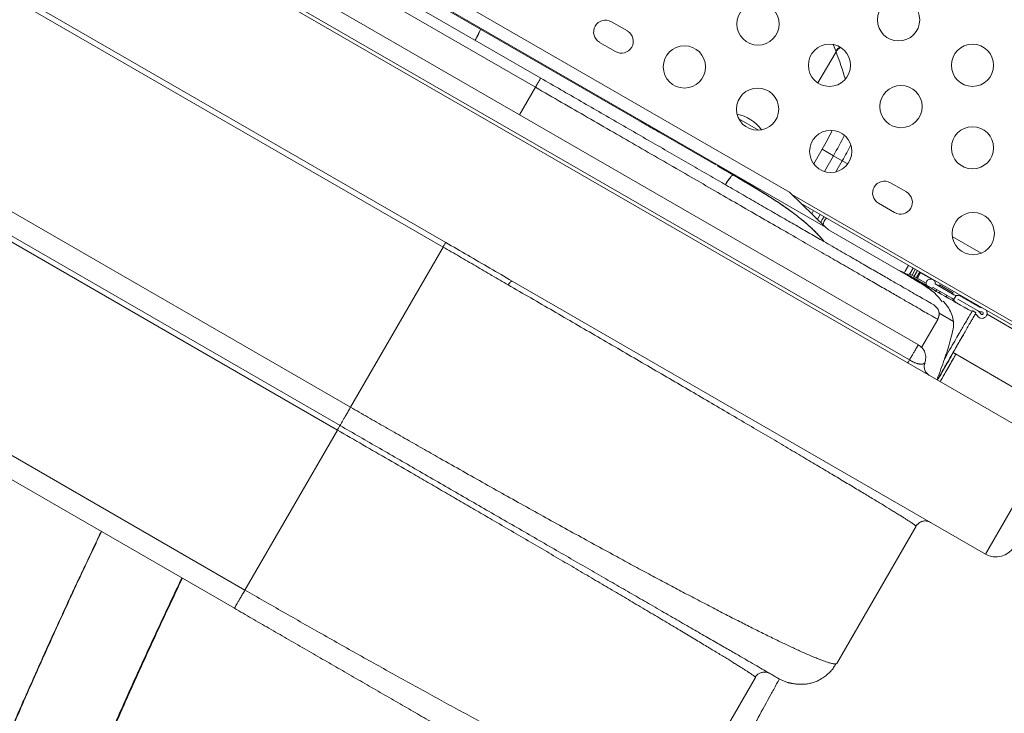
# Model space of a CAD drawing. Units: millimetres. Extents: x 6 to 621, y -11 to 498.
# Drawn here: x 177 to 200, y 206 to 222 of the extents above; entities that cross this region are included whole.
import ezdxf

# ---------------------------------------------------------------- set-up
doc = ezdxf.new("R2010")
doc.units = ezdxf.units.MM
doc.layers.add('CONTOUR', color=7, linetype='Continuous')

msp = doc.modelspace()

# ---------------------------------------------------------------- linework, layer by layer
at = {"layer": 'CONTOUR', "linetype": 'Continuous', "lineweight": 15}
for p, q in [((169.066, 233.059), (195.393, 217.859)), ((169.181, 232.66), (196.247, 217.034)), ((198.445, 214.245), (169.825, 230.769)), ((198.233, 213.886), (169.797, 230.304)), ((169.755, 230.232), (201.529, 211.887)), ((189.505, 220.561), (174.35, 229.311)), ((189.38, 220.345), (174.225, 229.095)), ((172.102, 225.419), (187.258, 216.669)), ((172.04, 225.311), (187.196, 216.561)), ((193.649, 218.506), (186.182, 222.817)), ((191.557, 221.678), (191.178, 221.896)), ((188.08, 221.721), (188.079, 221.72)), ((188.08, 221.721), (188.08, 221.721)), ((169.85, 221.517), (185.005, 212.767)), ((190.897, 221.409), (191.276, 221.19)), ((196.494, 221.188), (196.066, 220.447)), ((196.488, 221.205), (196.423, 221.356)), ((196.494, 221.188), (196.488, 221.205)), ((184.693, 212.226), (169.537, 220.976)), ((169.6, 221.084), (184.755, 212.334)), ((189.005, 219.695), (189.38, 220.345)), ((192.06, 219.423), (191.836, 219.552)), ((194.193, 219.599), (194.663, 219.327)), ((195.968, 218.53), (196.168, 218.877)), ((196.168, 218.877), (196.433, 218.724)), ((196.433, 218.724), (196.218, 218.35)), ((196.433, 218.724), (196.642, 218.603)), ((196.491, 218.341), (196.642, 218.603)), ((196.772, 218.529), (196.642, 218.603)), ((194.478, 218.027), (193.686, 218.484)), ((194.052, 218.264), (194.056, 218.271)), ((194.055, 218.271), (194.055, 218.271)), ((194.055, 218.271), (194.055, 218.271)), ((194.056, 218.271), (194.056, 218.271)), ((198.161, 217.865), (197.782, 218.084)), ((195.393, 217.859), (196.247, 217.034)), ((195.445, 217.809), (201.41, 214.365)), ((195.367, 217.451), (195.31, 217.492)), ((195.671, 217.591), (201.019, 214.503)), ((195.752, 217.544), (195.74, 217.524)), ((195.919, 217.351), (195.961, 217.423)), ((197.5, 217.597), (197.879, 217.378)), ((182.505, 208.437), (167.35, 217.187)), ((195.656, 217.232), (195.646, 217.238)), ((196.056, 217.218), (196.121, 217.331)), ((196.247, 217.034), (196.318, 216.965)), ((198.221, 215.867), (196.318, 216.965)), ((167.1, 216.754), (182.255, 208.004)), ((199.932, 216.417), (199.246, 216.813)), ((187.196, 216.561), (185.005, 212.767)), ((198.209, 216.125), (198.129, 215.987)), ((198.317, 216.063), (198.239, 215.928)), ((198.371, 216.032), (198.294, 215.898)), ((197.978, 216.007), (198.568, 215.676)), ((198.129, 215.987), (198.105, 215.945)), ((198.234, 215.93), (198.213, 215.894)), ((198.234, 215.93), (198.213, 215.894)), ((198.234, 215.93), (198.213, 215.894)), ((198.234, 215.93), (198.213, 215.894)), ((198.234, 215.93), (198.629, 215.702)), ((198.234, 215.93), (198.527, 215.761)), ((198.345, 215.869), (198.422, 216.002)), ((198.476, 215.971), (198.398, 215.836)), ((198.497, 215.947), (198.424, 215.821)), ((198.495, 215.96), (198.497, 215.947)), ((198.497, 215.947), (198.744, 215.804)), ((198.778, 215.796), (198.779, 215.796)), ((188.828, 215.756), (200.029, 209.289)), ((198.527, 215.761), (198.629, 215.702)), ((198.797, 215.605), (199.238, 215.351)), ((199.285, 215.432), (198.844, 215.686)), ((198.859, 215.513), (198.884, 215.555)), ((198.859, 215.513), (198.884, 215.555)), ((198.859, 215.513), (198.884, 215.555)), ((198.859, 215.513), (198.884, 215.555)), ((198.941, 215.667), (198.926, 215.64)), ((198.941, 215.667), (199.266, 215.479)), ((198.96, 215.511), (198.936, 215.47)), ((199.099, 215.378), (199.122, 215.418)), ((199.25, 215.452), (199.266, 215.479)), ((199.278, 215.313), (199.338, 215.416)), ((199.842, 215.056), (199.378, 215.324)), ((199.378, 215.324), (199.378, 215.324)), ((199.842, 215.056), (199.378, 215.324)), ((199.889, 215.138), (199.425, 215.405)), ((198.81, 215.189), (198.875, 215.132)), ((199.272, 214.796), (198.932, 214.992)), ((199.758, 214.917), (199.748, 214.899)), ((201.289, 214.263), (200.068, 214.968)), ((198.518, 214.184), (198.901, 214.848)), ((198.901, 214.848), (198.518, 214.184)), ((198.901, 214.848), (198.901, 214.848)), ((199.51, 214.481), (199.514, 214.489)), ((199.406, 214.307), (199.398, 214.293)), ((199.331, 214.02), (199.266, 214.058)), ((199.267, 214.059), (200.736, 213.211)), ((199.331, 214.02), (199.281, 213.933)), ((199.281, 213.933), (199.294, 213.955)), ((184.693, 212.226), (182.505, 208.437)), ((200.029, 209.289), (201.529, 211.887)), ((197.444, 210.773), (197.451, 210.778)), ((197.45, 210.778), (197.444, 210.773)), ((196.514, 206.7), (198.389, 209.948)), ((194.931, 206.459), (194.84, 206.49)), ((194.59, 206.367), (192.715, 203.12)), ((195.148, 206.334), (195.229, 206.297))]:
    msp.add_line(p, q, dxfattribs=at)
at = {"layer": 'CONTOUR', "linetype": 'Continuous', "lineweight": 15, "flags": 128}
msp.add_lwpolyline([(198.748, 215.587), (198.762, 215.589), (198.797, 215.605)], dxfattribs=at)
at = {"layer": 'CONTOUR', "linetype": 'Continuous', "lineweight": 15}
for centre in [(194.647, 221.842), (197.974, 221.942), (192.906, 220.827), (196.339, 220.865), (199.724, 220.865), (194.638, 219.827), (198.032, 219.888), (196.37, 218.827), (199.724, 218.911), (199.742, 216.88)]:
    msp.add_circle(centre, 0.5, dxfattribs=at)
for centre, radius, start, end in [((191.038, 221.653), 0.281, 60, 240), ((191.416, 221.434), 0.281, 240, 60), ((196.71, 221.045), 0.26, 112.481, 146.5383), ((183.381, 216.388), 13.964, 17.2756, 20.1054), ((193.966, 218.787), 0.941, 35.6113, 78.6006), ((190.551, 222.126), 6.489, 329.9535, 334.4308), ((189.985, 222.453), 7.449, 329.9611, 334.1952), ((190.092, 222.387), 7.565, 329.9832, 333.2288), ((197.641, 217.84), 0.281, 60, 240), ((198.02, 217.622), 0.281, 240, 60), ((196.508, 217.023), 0.388, 139.1679, 162.5825), ((196.504, 217.026), 0.323, 137.1001, 168.2862), ((198.735, 215.695), 0.109, 355.3769, 200.952), ((199.175, 215.243), 0.125, 34.3264, 60), ((199.347, 215.54), 0.125, 240, 265.6607), ((199.347, 215.54), 0.125, 265.6607, 278.2123), ((199.378, 215.324), 0.0938, 60, 98.2123), ((199.175, 215.243), 0.125, 21.7792, 34.3264), ((199.378, 215.324), 0.0938, 201.7792, 231.6072), ((199.951, 215.246), 0.125, 240, 268.955), ((199.732, 214.867), 0.125, 31.045, 60), ((199.947, 214.996), 0.125, 211.045, 31.045), ((199.732, 214.867), 0.219, 31.045, 60), ((199.951, 215.246), 0.219, 240, 268.955), ((199.947, 214.996), 0.0313, 211.045, 88.955), ((200.279, 209.722), 0.5, 240, 330)]:
    msp.add_arc(centre, radius, start, end, dxfattribs=at)
for points, knots in [([(188.079, 221.72), (188.078, 221.715), (188.076, 221.704), (188.049, 221.645), (188.017, 221.58), (187.989, 221.524), (187.965, 221.48), (187.952, 221.458)], [0, 0, 0, 0, 0.272444, 0.55773, 0.704152, 0.850585, 1, 1, 1, 1]), ([(188.08, 221.721), (188.078, 221.716), (188.076, 221.706), (188.049, 221.644), (188.006, 221.558), (187.972, 221.491), (187.953, 221.458), (187.953, 221.457)], [0, 0, 0, 0, 0.25877, 0.522599, 0.786725, 0.994929, 1, 1, 1, 1]), ([(196.488, 221.205), (196.508, 221.231), (196.536, 221.268), (196.579, 221.286), (196.592, 221.291)], [0, 0, 0, 0, 0.704762, 1, 1, 1, 1]), ([(189.505, 220.561), (189.664, 220.469), (189.984, 220.285), (190.462, 220.009), (190.939, 219.734), (191.41, 219.461), (191.875, 219.193), (192.33, 218.93), (192.776, 218.673), (193.212, 218.421), (193.637, 218.176), (194.048, 217.938), (194.447, 217.708), (194.829, 217.488), (195.195, 217.276), (195.545, 217.074), (195.881, 216.88), (196.235, 216.676), (196.6, 216.465), (196.968, 216.253), (197.302, 216.06), (197.604, 215.885), (197.872, 215.731), (198.106, 215.595), (198.308, 215.479), (198.476, 215.382), (198.611, 215.304), (198.712, 215.246), (198.782, 215.205), (198.801, 215.194), (198.81, 215.189)], [0, 0, 0, 0, 0.031121, 0.062484, 0.093846, 0.125247, 0.156605, 0.187818, 0.219075, 0.250414, 0.281635, 0.313006, 0.344284, 0.375642, 0.406579, 0.437656, 0.468949, 0.500532, 0.542025, 0.583779, 0.625952, 0.667503, 0.70913, 0.750744, 0.792274, 0.833733, 0.875371, 0.916907, 0.958484, 1, 1, 1, 1]), ([(198.901, 214.848), (198.891, 214.854), (198.87, 214.865), (198.791, 214.911), (198.677, 214.977), (198.525, 215.065), (198.336, 215.174), (198.111, 215.304), (197.85, 215.454), (197.555, 215.625), (197.227, 215.814), (196.866, 216.023), (196.474, 216.249), (196.053, 216.492), (195.603, 216.752), (195.127, 217.027), (194.627, 217.315), (194.104, 217.617), (193.56, 217.931), (192.998, 218.256), (192.42, 218.589), (191.829, 218.931), (191.227, 219.279), (190.616, 219.631), (189.999, 219.987), (189.587, 220.226), (189.38, 220.345)], [0, 0, 0, 0, 0.0439104, 0.0877676, 0.1315365, 0.1751836, 0.218678, 0.2619903, 0.3050949, 0.3479686, 0.3905911, 0.4329476, 0.4750281, 0.5168253, 0.5583366, 0.5995632, 0.6405133, 0.6812023, 0.7216458, 0.761863, 0.8018767, 0.8417149, 0.8814127, 0.9210034, 0.9605204, 1, 1, 1, 1]), ([(191.836, 219.552), (191.894, 219.518), (192.05, 219.429), (192.205, 219.339), (192.302, 219.283)], [0, 0, 0, 0, 0.374958, 1, 1, 1, 1]), ([(193.679, 218.489), (193.694, 218.48), (193.822, 218.406), (193.946, 218.334), (194.056, 218.271)], [0, 0, 0, 0, 0.1211801, 1, 1, 1, 1]), ([(194.055, 218.271), (194.002, 218.302), (193.88, 218.372), (193.755, 218.444), (193.686, 218.485)], [0, 0, 0, 0, 0.442246, 1, 1, 1, 1]), ([(193.875, 218.038), (193.878, 218.043), (193.895, 218.068), (193.934, 218.128), (193.989, 218.206), (194.034, 218.26), (194.045, 218.265), (194.049, 218.267)], [0, 0, 0, 0, 0.032881, 0.184222, 0.480741, 0.788825, 1, 1, 1, 1]), ([(194.008, 218.227), (194.007, 218.225), (193.994, 218.211), (193.956, 218.163), (193.912, 218.095), (193.883, 218.049), (193.876, 218.038)], [0, 0, 0, 0, 0.068944, 0.469795, 0.873894, 1, 1, 1, 1]), ([(193.968, 218.175), (193.957, 218.16), (193.931, 218.126), (193.898, 218.074), (193.877, 218.04), (193.876, 218.038)], [0, 0, 0, 0, 0.403868, 0.958387, 1, 1, 1, 1]), ([(194.055, 218.271), (194.11, 218.239), (194.272, 218.145), (194.536, 217.989), (194.839, 217.804), (195.126, 217.62), (195.395, 217.435), (195.642, 217.248), (195.846, 217.074), (196.011, 216.915), (196.126, 216.794), (196.187, 216.718), (196.208, 216.691)], [0, 0, 0, 0, 0.059733, 0.179521, 0.299303, 0.419111, 0.538919, 0.658739, 0.778554, 0.865588, 0.952624, 1, 1, 1, 1]), ([(194.968, 217.721), (194.883, 217.775), (194.697, 217.892), (194.391, 218.075), (194.167, 218.205), (194.056, 218.271)], [0, 0, 0, 0, 0.297457, 0.648413, 1, 1, 1, 1]), ([(194.554, 217.977), (194.502, 218.008), (194.34, 218.105), (194.171, 218.204), (194.056, 218.271)], [0, 0, 0, 0, 0.319681, 1, 1, 1, 1]), ([(195.02, 217.688), (194.972, 217.719), (194.822, 217.815), (194.663, 217.912), (194.554, 217.977)], [0, 0, 0, 0, 0.319041, 1, 1, 1, 1]), ([(195.445, 217.395), (195.445, 217.396), (195.403, 217.428), (195.264, 217.525), (195.119, 217.622), (195.02, 217.688)], [0, 0, 0, 0, 0.006773, 0.323175, 1, 1, 1, 1]), ([(196.204, 216.693), (196.179, 216.727), (196.127, 216.794), (195.998, 216.93), (195.856, 217.064), (195.733, 217.172), (195.682, 217.211), (195.672, 217.219)], [0, 0, 0, 0, 0.1821888, 0.368139, 0.7676081, 0.9535547, 1, 1, 1, 1]), ([(196.21, 216.69), (196.158, 216.755), (196.091, 216.838), (196.006, 216.917), (195.987, 216.935)], [0, 0, 0, 0, 0.776604, 1, 1, 1, 1]), ([(187.196, 216.561), (187.325, 216.487), (187.583, 216.337), (187.968, 216.112), (188.352, 215.886), (188.607, 215.738), (188.735, 215.664)], [0, 0, 0, 0, 0.24987, 0.49995, 0.750067, 1, 1, 1, 1]), ([(187.258, 216.669), (187.433, 216.567), (187.782, 216.365), (188.305, 216.059), (188.653, 215.858), (188.828, 215.756)], [0, 0, 0, 0, 0.3327456, 0.6649295, 1, 1, 1, 1]), ([(199.008, 215.263), (198.975, 215.306), (198.903, 215.401), (198.739, 215.553), (198.523, 215.716), (198.258, 215.878), (198.051, 215.976), (197.948, 216.024)], [0, 0, 0, 0, 0.1541895, 0.3396086, 0.5613494, 0.7835571, 1, 1, 1, 1]), ([(198.786, 215.504), (198.737, 215.541), (198.644, 215.611), (198.483, 215.712), (198.344, 215.796), (198.252, 215.848), (198.221, 215.866)], [0, 0, 0, 0, 0.303532, 0.58032, 0.857114, 1, 1, 1, 1]), ([(198.835, 215.528), (198.836, 215.528), (198.84, 215.526), (198.827, 215.537), (198.789, 215.563), (198.722, 215.604), (198.631, 215.658), (198.514, 215.725), (198.406, 215.787), (198.337, 215.827), (198.314, 215.84)], [0, 0, 0, 0, 0.018664, 0.157398, 0.281883, 0.404584, 0.540307, 0.702637, 0.902484, 1, 1, 1, 1]), ([(188.735, 215.664), (188.746, 215.679), (188.767, 215.708), (188.795, 215.739), (188.816, 215.757), (188.824, 215.756), (188.828, 215.756)], [0, 0, 0, 0, 0.250038, 0.5, 0.749962, 1, 1, 1, 1]), ([(188.735, 215.664), (188.913, 215.561), (189.271, 215.353), (189.802, 215.046), (190.331, 214.738), (190.861, 214.43), (191.39, 214.122), (191.914, 213.817), (192.429, 213.516), (192.936, 213.22), (193.433, 212.929), (193.916, 212.645), (194.384, 212.371), (194.831, 212.107), (195.26, 211.855), (195.664, 211.616), (196.044, 211.39), (196.398, 211.18), (196.725, 210.984), (197.024, 210.805), (197.293, 210.643), (197.534, 210.497), (197.712, 210.388), (197.844, 210.307), (197.939, 210.249), (198.024, 210.195), (198.1, 210.148), (198.167, 210.105), (198.224, 210.068), (198.269, 210.038), (198.303, 210.015), (198.331, 209.996), (198.353, 209.981), (198.367, 209.97), (198.376, 209.963), (198.379, 209.96), (198.38, 209.959)], [0, 0, 0, 0, 0.031997, 0.064207, 0.096654, 0.129871, 0.163982, 0.198534, 0.23355, 0.269183, 0.305488, 0.342485, 0.379873, 0.41778, 0.455882, 0.494755, 0.533328, 0.572604, 0.611762, 0.651071, 0.690687, 0.729611, 0.769591, 0.79063, 0.812386, 0.834858, 0.855561, 0.876856, 0.899113, 0.919239, 0.934933, 0.951536, 0.969048, 0.984226, 0.994457, 1, 1, 1, 1]), ([(198.825, 215.532), (198.877, 215.503), (199.173, 215.337), (199.469, 215.17), (199.714, 215.033)], [0, 0, 0, 0, 0.17427, 1, 1, 1, 1]), ([(198.896, 214.851), (198.908, 214.874), (198.931, 214.92), (198.937, 214.998), (198.919, 215.075), (198.888, 215.117), (198.872, 215.138)], [0, 0, 0, 0, 0.252329, 0.503729, 0.752491, 1, 1, 1, 1]), ([(198.875, 215.132), (198.878, 215.129), (198.905, 215.106), (198.931, 215.038), (198.941, 214.939), (198.914, 214.878), (198.901, 214.848)], [0, 0, 0, 0, 0.036101, 0.35725, 0.678399, 1, 1, 1, 1]), ([(199.272, 214.796), (199.268, 214.823), (199.256, 214.904), (199.206, 215.035), (199.129, 215.17), (199.057, 215.249), (199.029, 215.28)], [0, 0, 0, 0, 0.159298, 0.478139, 0.79961, 1, 1, 1, 1]), ([(199.806, 215.002), (199.806, 215.002), (199.806, 215.002), (199.786, 214.967), (199.752, 214.909), (199.711, 214.837), (199.66, 214.75), (199.6, 214.646), (199.532, 214.527), (199.448, 214.382), (199.335, 214.186), (199.206, 213.963), (199.071, 213.729), (198.966, 213.548), (198.901, 213.434), (198.888, 213.412)], [0, 0, 0, 0, 0.043672, 0.111416, 0.17938, 0.247456, 0.315496, 0.409177, 0.503005, 0.596409, 0.689746, 0.785444, 0.881089, 0.976527, 1, 1, 1, 1]), ([(199.719, 215.052), (199.719, 215.052), (199.719, 215.052), (199.699, 215.017), (199.666, 214.959), (199.624, 214.887), (199.574, 214.8), (199.513, 214.696), (199.445, 214.577), (199.361, 214.432), (199.248, 214.236), (199.145, 214.058), (199.082, 213.948), (199.063, 213.916)], [0, 0, 0, 0, 0.052952, 0.135118, 0.217551, 0.300119, 0.382645, 0.496268, 0.610072, 0.723361, 0.836568, 0.95264, 1, 1, 1, 1]), ([(199.748, 214.899), (199.746, 214.896), (199.743, 214.89), (199.751, 214.905), (199.751, 214.904), (199.736, 214.879), (199.719, 214.849), (199.712, 214.837)], [0, 0, 0, 0, 0.21385, 0.428119, 0.641464, 0.854344, 1, 1, 1, 1]), ([(199.807, 215.005), (199.801, 215.008), (199.792, 215.013), (199.778, 215.021), (199.77, 215.026), (199.764, 215.029), (199.758, 215.033), (199.751, 215.037), (199.737, 215.045), (199.728, 215.051), (199.721, 215.055)], [0, 0, 0, 0, 0.315766, 0.426401, 0.468048, 0.506852, 0.548523, 0.596199, 0.711853, 1, 1, 1, 1]), ([(199.758, 214.917), (199.763, 214.926), (199.773, 214.943), (199.789, 214.971), (199.797, 214.985)], [0, 0, 0, 0, 0.498861, 1, 1, 1, 1]), ([(198.881, 213.416), (198.898, 213.462), (198.949, 213.592), (199.021, 213.791), (199.098, 214.014), (199.169, 214.239), (199.232, 214.464), (199.261, 214.601), (199.276, 214.67)], [0, 0, 0, 0, 0.0884911, 0.2530475, 0.4173402, 0.5816313, 0.7908186, 1, 1, 1, 1]), ([(199.276, 214.67), (199.277, 214.683), (199.277, 214.711), (199.276, 214.754), (199.273, 214.782), (199.272, 214.796)], [0, 0, 0, 0, 0.321671, 0.66076, 1, 1, 1, 1]), ([(199.51, 214.482), (199.49, 214.45), (199.444, 214.375), (199.353, 214.216), (199.246, 214.023), (199.133, 213.817), (199.017, 213.614), (198.933, 213.472), (198.894, 213.408)], [0, 0, 0, 0, 0.131433, 0.31156, 0.491829, 0.6716, 0.851352, 1, 1, 1, 1]), ([(199.407, 214.308), (199.423, 214.336), (199.457, 214.395), (199.492, 214.452), (199.51, 214.481)], [0, 0, 0, 0, 0.4872875, 1, 1, 1, 1]), ([(198.595, 213.814), (198.606, 213.854), (198.628, 213.936), (198.604, 214.064), (198.541, 214.176), (198.474, 214.224), (198.442, 214.247)], [0, 0, 0, 0, 0.24753, 0.507514, 0.763376, 1, 1, 1, 1]), ([(199.331, 214.02), (199.331, 214.02), (199.331, 214.02), (199.325, 214.011), (199.308, 213.983), (199.275, 213.924), (199.219, 213.826), (199.138, 213.684), (199.052, 213.533), (198.984, 213.416), (198.958, 213.371)], [0, 0, 0, 0, 0.0963694, 0.2332583, 0.3704226, 0.5078225, 0.6457868, 0.7817067, 0.9177766, 1, 1, 1, 1]), ([(199.281, 213.933), (199.281, 213.933), (199.281, 213.933), (199.276, 213.924), (199.259, 213.896), (199.227, 213.839), (199.17, 213.739), (199.112, 213.638), (199.066, 213.559), (199.055, 213.539)], [0, 0, 0, 0, 0.119838, 0.286002, 0.451943, 0.617607, 0.783487, 0.946949, 1, 1, 1, 1]), ([(198.596, 213.817), (198.596, 213.817), (198.596, 213.817), (198.595, 213.816), (198.593, 213.814), (198.589, 213.811), (198.585, 213.809), (198.58, 213.805), (198.573, 213.801), (198.565, 213.797), (198.556, 213.793), (198.547, 213.79), (198.535, 213.788), (198.521, 213.786), (198.501, 213.785), (198.478, 213.788), (198.455, 213.792), (198.44, 213.795), (198.424, 213.8), (198.404, 213.806), (198.378, 213.815), (198.35, 213.826), (198.326, 213.837), (198.303, 213.849), (198.273, 213.864), (198.249, 213.878), (198.233, 213.886)], [0, 0, 0, 0, 0.046541, 0.09746, 0.15249, 0.202606, 0.252716, 0.300742, 0.348553, 0.405096, 0.441317, 0.486147, 0.529857, 0.572381, 0.623907, 0.693048, 0.726991, 0.749539, 0.770711, 0.803417, 0.840738, 0.874353, 0.904553, 0.923608, 0.952719, 1, 1, 1, 1]), ([(198.71, 213.515), (198.685, 213.532), (198.636, 213.567), (198.592, 213.647), (198.575, 213.736), (198.591, 213.794), (198.599, 213.823)], [0, 0, 0, 0, 0.250111, 0.499995, 0.749886, 1, 1, 1, 1]), ([(199.02, 213.478), (199.01, 213.46), (198.992, 213.429), (198.968, 213.388), (198.958, 213.371)], [0, 0, 0, 0, 0.58116, 1, 1, 1, 1]), ([(185.005, 212.767), (185.142, 212.688), (185.417, 212.53), (185.828, 212.293), (186.24, 212.058), (186.65, 211.823), (187.102, 211.567), (187.594, 211.288), (188.124, 210.989), (188.65, 210.693), (189.174, 210.401), (189.694, 210.112), (190.209, 209.827), (190.715, 209.549), (191.177, 209.297), (191.596, 209.069), (191.974, 208.865), (192.341, 208.668), (192.697, 208.478), (193.054, 208.29), (193.41, 208.103), (193.76, 207.921), (194.092, 207.75), (194.403, 207.592), (194.652, 207.467), (194.846, 207.371), (194.995, 207.298), (195.136, 207.229), (195.269, 207.166), (195.395, 207.106), (195.516, 207.049), (195.639, 206.993), (195.762, 206.938), (195.885, 206.884), (195.995, 206.838), (196.094, 206.797), (196.183, 206.763), (196.26, 206.736), (196.321, 206.716), (196.37, 206.703), (196.409, 206.693), (196.442, 206.687), (196.466, 206.685), (196.48, 206.686), (196.486, 206.686), (196.488, 206.687)], [0, 0, 0, 0, 0.022508, 0.045049, 0.067633, 0.090268, 0.112962, 0.14282, 0.172909, 0.203246, 0.23385, 0.265286, 0.297124, 0.329361, 0.36211, 0.388405, 0.4151, 0.441903, 0.468866, 0.496308, 0.526602, 0.557595, 0.588188, 0.619247, 0.650094, 0.667306, 0.684817, 0.702628, 0.719387, 0.73647, 0.75391, 0.771706, 0.792641, 0.814291, 0.836656, 0.85718, 0.87828, 0.900338, 0.920208, 0.935682, 0.952055, 0.969327, 0.984237, 0.994285, 1, 1, 1, 1]), ([(184.755, 212.334), (184.911, 212.244), (185.223, 212.064), (185.695, 211.791), (186.17, 211.517), (186.652, 211.239), (187.135, 210.96), (187.621, 210.679), (188.104, 210.4), (188.587, 210.122), (189.063, 209.847), (189.534, 209.575), (189.996, 209.308), (190.448, 209.047), (190.886, 208.794), (191.311, 208.549), (191.718, 208.314), (192.127, 208.078), (192.531, 207.845), (192.924, 207.617), (193.288, 207.407), (193.621, 207.215), (193.921, 207.042), (194.189, 206.888), (194.422, 206.753), (194.622, 206.637), (194.789, 206.541), (194.923, 206.464), (195.025, 206.404), (195.096, 206.364), (195.14, 206.339), (195.145, 206.335), (195.148, 206.334)], [0, 0, 0, 0, 0.026553, 0.053123, 0.080626, 0.108186, 0.136645, 0.165203, 0.194609, 0.224157, 0.254481, 0.284988, 0.316174, 0.347575, 0.379535, 0.411731, 0.444339, 0.477193, 0.515033, 0.553146, 0.591391, 0.62974, 0.668133, 0.706338, 0.744602, 0.782277, 0.819889, 0.856914, 0.893524, 0.929657, 0.964967, 1, 1, 1, 1]), ([(194.581, 206.38), (194.58, 206.38), (194.578, 206.382), (194.574, 206.386), (194.567, 206.391), (194.56, 206.397), (194.552, 206.403), (194.542, 206.41), (194.523, 206.423), (194.494, 206.443), (194.447, 206.475), (194.393, 206.51), (194.331, 206.55), (194.264, 206.593), (194.189, 206.64), (194.104, 206.693), (194.012, 206.75), (193.88, 206.832), (193.695, 206.945), (193.441, 207.099), (193.157, 207.27), (192.841, 207.46), (192.495, 207.666), (192.122, 207.888), (191.737, 208.116), (191.349, 208.346), (190.959, 208.575), (190.555, 208.813), (190.136, 209.059), (189.706, 209.312), (189.264, 209.57), (188.815, 209.833), (188.39, 210.081), (187.993, 210.312), (187.625, 210.526), (187.254, 210.742), (186.881, 210.959), (186.432, 211.22), (185.905, 211.525), (185.3, 211.875), (184.895, 212.109), (184.693, 212.226)], [0, 0, 0, 0, 0.0014604, 0.0109439, 0.0179954, 0.0246951, 0.0315951, 0.0395139, 0.0472497, 0.0691899, 0.0895101, 0.1117067, 0.1317387, 0.1509531, 0.1705143, 0.191083, 0.2110382, 0.2303801, 0.2706545, 0.3098557, 0.3497967, 0.3894208, 0.42889, 0.4684519, 0.5072849, 0.5415295, 0.5749865, 0.6084763, 0.6412995, 0.6739013, 0.7059547, 0.7375749, 0.7687619, 0.793051, 0.8171517, 0.8410747, 0.864831, 0.8884317, 0.9257695, 0.9629431, 1, 1, 1, 1]), ([(198.38, 209.959), (198.387, 209.963), (198.402, 209.971), (198.412, 209.982), (198.417, 209.988)], [0, 0, 0, 0, 0.499913, 1, 1, 1, 1]), ([(198.421, 209.984), (198.431, 209.997), (198.461, 210.036), (198.539, 210.069), (198.639, 210.079), (198.7, 210.052), (198.73, 210.039)], [0, 0, 0, 0, 0.142569, 0.428379, 0.71419, 1, 1, 1, 1]), ([(179.112, 209.819), (179.05, 209.689), (178.89, 209.356), (178.632, 208.809), (178.339, 208.179), (178.046, 207.539), (177.753, 206.89), (177.459, 206.231), (177.166, 205.562), (176.873, 204.885), (176.582, 204.2), (176.293, 203.509), (176.007, 202.813), (175.723, 202.11), (175.442, 201.4), (175.162, 200.681), (174.883, 199.952), (174.606, 199.214), (174.24, 198.223), (173.881, 197.225), (173.531, 196.227), (173.273, 195.478), (173.019, 194.731), (172.766, 193.986), (172.515, 193.244), (172.263, 192.506), (172.009, 191.771), (171.751, 191.042), (171.487, 190.319), (171.216, 189.603), (170.937, 188.893), (170.652, 188.19), (170.36, 187.495), (170.061, 186.807), (169.757, 186.127), (169.447, 185.455), (169.132, 184.791), (168.813, 184.134), (168.489, 183.485), (168.161, 182.844), (167.829, 182.212), (167.381, 181.379), (166.926, 180.564), (166.464, 179.765), (166.115, 179.175), (165.763, 178.594), (165.409, 178.022), (165.053, 177.458), (164.695, 176.903), (164.335, 176.358), (163.974, 175.821), (163.491, 175.117), (163.006, 174.432), (162.52, 173.764), (162.154, 173.273), (161.789, 172.791), (161.425, 172.317), (161.061, 171.853), (160.699, 171.398), (160.339, 170.952), (159.979, 170.516), (159.62, 170.089), (159.143, 169.532), (158.664, 168.989), (158.178, 168.452), (157.808, 168.052), (157.432, 167.65), (157.049, 167.247), (156.657, 166.838), (156.256, 166.424), (155.845, 166.001), (155.427, 165.57), (155.003, 165.131), (154.574, 164.681), (154.141, 164.222), (153.705, 163.751), (153.267, 163.27), (152.829, 162.777), (152.39, 162.273), (151.953, 161.756), (151.517, 161.227), (151.084, 160.684), (150.655, 160.128), (150.231, 159.558), (149.811, 158.976), (149.397, 158.38), (148.988, 157.771), (148.586, 157.15), (148.191, 156.518), (147.802, 155.873), (147.422, 155.218), (147.049, 154.551), (146.685, 153.874), (146.33, 153.187), (145.984, 152.489), (145.647, 151.782), (145.321, 151.065), (145.005, 150.339), (144.701, 149.604), (144.408, 148.861), (144.127, 148.109), (143.858, 147.351), (143.602, 146.586), (143.36, 145.816), (143.131, 145.041), (142.916, 144.261), (142.715, 143.477), (142.529, 142.689), (142.357, 141.898), (142.201, 141.104), (142.059, 140.307), (141.932, 139.508), (141.818, 138.706), (141.718, 137.903), (141.63, 137.099), (141.542, 136.187), (141.495, 135.543), (141.467, 135.168)], [0, 0, 0, 0, 0.005343, 0.013744, 0.022145, 0.030546, 0.038947, 0.047351, 0.055754, 0.064156, 0.072556, 0.080957, 0.089358, 0.097759, 0.10616, 0.114562, 0.122964, 0.131366, 0.139767, 0.156568, 0.164969, 0.17337, 0.181771, 0.190171, 0.198572, 0.206973, 0.215374, 0.223775, 0.232176, 0.240577, 0.248979, 0.257381, 0.265782, 0.274183, 0.282584, 0.290985, 0.299386, 0.307787, 0.316187, 0.324588, 0.332989, 0.34139, 0.358194, 0.366594, 0.374995, 0.383396, 0.391797, 0.400198, 0.408599, 0.417, 0.4254, 0.433801, 0.450604, 0.459005, 0.467406, 0.475807, 0.484208, 0.492609, 0.501009, 0.50941, 0.517811, 0.526212, 0.534613, 0.551414, 0.559815, 0.568216, 0.576616, 0.585017, 0.593418, 0.601819, 0.61022, 0.618621, 0.627022, 0.635423, 0.643826, 0.652228, 0.660629, 0.66903, 0.677432, 0.685833, 0.694234, 0.702635, 0.711036, 0.719437, 0.727839, 0.73624, 0.744641, 0.753045, 0.761449, 0.76985, 0.778251, 0.786652, 0.795054, 0.803455, 0.811856, 0.820257, 0.828659, 0.83706, 0.845462, 0.853866, 0.862271, 0.870672, 0.879074, 0.887475, 0.895876, 0.904277, 0.912678, 0.921079, 0.929479, 0.93788, 0.946281, 0.954683, 0.963086, 0.971486, 0.979887, 0.988288, 1, 1, 1, 1]), ([(179.105, 209.822), (179.079, 209.768), (178.954, 209.509), (178.78, 209.141), (178.583, 208.722), (178.435, 208.405), (178.238, 207.979), (177.991, 207.442), (177.695, 206.787), (177.449, 206.234), (177.203, 205.674), (176.957, 205.109), (176.664, 204.422), (176.421, 203.845), (176.179, 203.264), (175.937, 202.679), (175.65, 201.97), (175.436, 201.432), (175.271, 201.01), (175.106, 200.586), (174.92, 200.098), (174.688, 199.482), (174.458, 198.862), (174.183, 198.113), (173.956, 197.485), (173.732, 196.857), (173.509, 196.228), (173.247, 195.474), (173.033, 194.848), (172.822, 194.223), (172.611, 193.601), (172.359, 192.857), (172.147, 192.24), (171.933, 191.626), (171.716, 191.014), (171.45, 190.285), (171.177, 189.564), (170.942, 188.97), (170.703, 188.38), (170.459, 187.796), (170.16, 187.102), (169.906, 186.53), (169.649, 185.962), (169.389, 185.399), (169.164, 184.927), (169.042, 184.674), (169.026, 184.642), (169.023, 184.636), (169.02, 184.63), (169.012, 184.611), (168.977, 184.539), (168.836, 184.25), (168.593, 183.758), (168.264, 183.111), (167.93, 182.471), (167.649, 181.946), (167.366, 181.426), (167.08, 180.911), (166.734, 180.303), (166.443, 179.803), (166.15, 179.308), (165.855, 178.819), (165.558, 178.337), (165.26, 177.861), (165.021, 177.485), (164.78, 177.113), (164.539, 176.744), (164.237, 176.289), (163.933, 175.841), (163.629, 175.399), (163.324, 174.963), (162.958, 174.449), (162.652, 174.028), (162.346, 173.613), (162.039, 173.204), (161.733, 172.802), (161.427, 172.406), (161.121, 172.016), (160.755, 171.557), (160.391, 171.108), (160.09, 170.742), (159.789, 170.382), (159.489, 170.027), (159.128, 169.609), (158.827, 169.266), (158.524, 168.927), (158.219, 168.59), (157.847, 168.188), (157.533, 167.853), (157.277, 167.583), (157.083, 167.38), (156.821, 167.108), (156.489, 166.763), (156.148, 166.413), (155.803, 166.058), (155.454, 165.698), (155.028, 165.256), (154.668, 164.881), (154.306, 164.498), (153.942, 164.109), (153.575, 163.711), (153.208, 163.306), (152.914, 162.976), (152.62, 162.64), (152.326, 162.299), (151.959, 161.866), (151.594, 161.423), (151.23, 160.971), (150.868, 160.511), (150.437, 159.946), (150.083, 159.463), (149.732, 158.973), (149.384, 158.473), (148.973, 157.861), (148.635, 157.341), (148.292, 156.797), (147.944, 156.23), (147.668, 155.758), (147.53, 155.522)], [0, 0, 0, 0, 0.0029329, 0.0138444, 0.0192999, 0.0247554, 0.0302109, 0.0411223, 0.0520338, 0.0629454, 0.0684009, 0.0793125, 0.0902239, 0.1011351, 0.1065906, 0.1175018, 0.1284134, 0.1393252, 0.1420529, 0.1475085, 0.1584205, 0.1638761, 0.1747879, 0.1856994, 0.1966105, 0.2020659, 0.2129769, 0.2238882, 0.2347997, 0.2402551, 0.2511663, 0.2620774, 0.2729884, 0.2784438, 0.289355, 0.3002662, 0.3111776, 0.322089, 0.3275445, 0.3384559, 0.3493671, 0.3602784, 0.3657338, 0.3766451, 0.3875563, 0.3889202, 0.3890907, 0.3891759, 0.3892185, 0.389389, 0.3900709, 0.3927987, 0.4037099, 0.4146211, 0.4255324, 0.4364437, 0.4418991, 0.4528104, 0.4637216, 0.4746328, 0.4800883, 0.4909995, 0.5019107, 0.5073661, 0.5182773, 0.5237328, 0.5291883, 0.5400994, 0.5510106, 0.5564661, 0.5673773, 0.5782885, 0.5891996, 0.5946551, 0.6055662, 0.6164774, 0.6219328, 0.632844, 0.6437552, 0.6546664, 0.6655776, 0.671033, 0.6819441, 0.6928551, 0.7037661, 0.7092215, 0.7201324, 0.7310433, 0.7419543, 0.7474098, 0.7528652, 0.7583207, 0.769232, 0.7801434, 0.7855989, 0.7965103, 0.8074217, 0.8183331, 0.8237886, 0.8347, 0.8456114, 0.8510669, 0.8619784, 0.8674339, 0.8728894, 0.8838009, 0.8947124, 0.9001679, 0.9110796, 0.9219912, 0.9329029, 0.9383585, 0.9492702, 0.9601819, 0.9710936, 0.9765491, 0.9882702, 1, 1, 1, 1]), ([(198.38, 209.959), (198.381, 209.958), (198.383, 209.956), (198.386, 209.953), (198.389, 209.95), (198.389, 209.948), (198.389, 209.948)], [0, 0, 0, 0, 0.12647, 0.358895, 0.650071, 1, 1, 1, 1]), ([(181.026, 208.714), (180.966, 208.589), (180.809, 208.259), (180.554, 207.714), (180.26, 207.078), (179.965, 206.433), (179.672, 205.779), (179.378, 205.115), (179.085, 204.443), (178.794, 203.763), (178.503, 203.076), (178.214, 202.382), (177.928, 201.682), (177.643, 200.976), (177.36, 200.262), (177.078, 199.54), (176.799, 198.81), (176.523, 198.072), (176.249, 197.327), (175.979, 196.578), (175.713, 195.827), (175.452, 195.076), (175.196, 194.327), (174.945, 193.579), (174.696, 192.835), (174.446, 192.093), (174.195, 191.354), (173.939, 190.62), (173.678, 189.892), (173.41, 189.17), (173.134, 188.455), (172.851, 187.748), (172.561, 187.048), (172.266, 186.356), (171.964, 185.671), (171.657, 184.993), (171.345, 184.323), (171.028, 183.661), (170.706, 183.007), (170.379, 182.361), (170.048, 181.724), (169.714, 181.094), (169.375, 180.474), (169.034, 179.861), (168.689, 179.258), (168.341, 178.663), (167.99, 178.077), (167.519, 177.307), (167.044, 176.555), (166.566, 175.822), (166.205, 175.28), (165.844, 174.748), (165.482, 174.225), (165.118, 173.712), (164.755, 173.207), (164.391, 172.711), (164.027, 172.225), (163.664, 171.748), (163.301, 171.281), (162.819, 170.669), (162.339, 170.077), (161.861, 169.502), (161.505, 169.081), (161.149, 168.666), (160.792, 168.258), (160.431, 167.853), (160.066, 167.45), (159.696, 167.047), (159.318, 166.641), (158.933, 166.232), (158.538, 165.816), (158.134, 165.393), (157.721, 164.961), (157.301, 164.521), (156.875, 164.073), (156.444, 163.615), (156.008, 163.147), (155.57, 162.669), (155.129, 162.181), (154.687, 161.681), (154.245, 161.171), (153.804, 160.648), (153.365, 160.112), (152.929, 159.564), (152.498, 159.002), (152.072, 158.427), (151.652, 157.838), (151.237, 157.238), (150.828, 156.624), (150.426, 155.999), (150.031, 155.362), (149.644, 154.713), (149.265, 154.053), (148.895, 153.382), (148.534, 152.7), (148.181, 152.008), (147.839, 151.306), (147.507, 150.593), (147.185, 149.872), (146.875, 149.141), (146.576, 148.401), (146.289, 147.654), (146.015, 146.899), (145.753, 146.137), (145.505, 145.368), (145.271, 144.595), (145.051, 143.816), (144.845, 143.032), (144.655, 142.245), (144.479, 141.454), (144.319, 140.66), (144.175, 139.863), (144.047, 139.063), (143.935, 138.261), (143.839, 137.457), (143.757, 136.651), (143.679, 135.764), (143.633, 135.146), (143.607, 134.796)], [0, 0, 0, 0, 0.005141, 0.013622, 0.022103, 0.030584, 0.039066, 0.047547, 0.056028, 0.064511, 0.072994, 0.081475, 0.089956, 0.098437, 0.106918, 0.1154, 0.123882, 0.132364, 0.140845, 0.149326, 0.157807, 0.166288, 0.174769, 0.183251, 0.191733, 0.200214, 0.208695, 0.217176, 0.225657, 0.234138, 0.242619, 0.251101, 0.259582, 0.268063, 0.276544, 0.285025, 0.293507, 0.30199, 0.310471, 0.318952, 0.327433, 0.335914, 0.344395, 0.352876, 0.361357, 0.369838, 0.378319, 0.3868, 0.403764, 0.412245, 0.420726, 0.429207, 0.437688, 0.446169, 0.45465, 0.463131, 0.471612, 0.480093, 0.488574, 0.497055, 0.514018, 0.522499, 0.53098, 0.539461, 0.547942, 0.556423, 0.564903, 0.573384, 0.581865, 0.590346, 0.598827, 0.607309, 0.615792, 0.624275, 0.632756, 0.641237, 0.649718, 0.658199, 0.66668, 0.675162, 0.683643, 0.692124, 0.700605, 0.709087, 0.717568, 0.72605, 0.734533, 0.743017, 0.751499, 0.75998, 0.768461, 0.776943, 0.785424, 0.793906, 0.802387, 0.810869, 0.81935, 0.827832, 0.836313, 0.844795, 0.853279, 0.861764, 0.870246, 0.878727, 0.887208, 0.89569, 0.904171, 0.912652, 0.921133, 0.929614, 0.938096, 0.946577, 0.955058, 0.963541, 0.972024, 0.980505, 0.988986, 1, 1, 1, 1]), ([(143.681, 135.893), (143.687, 136.002), (143.708, 136.38), (143.779, 137.027), (143.867, 137.833), (143.971, 138.637), (144.092, 139.439), (144.229, 140.238), (144.379, 141.035), (144.545, 141.829), (144.727, 142.62), (144.925, 143.406), (145.138, 144.189), (145.365, 144.967), (145.606, 145.739), (145.861, 146.506), (146.128, 147.265), (146.409, 148.018), (146.702, 148.763), (147.007, 149.498), (147.324, 150.225), (147.651, 150.943), (147.989, 151.652), (148.336, 152.351), (148.692, 153.04), (149.058, 153.718), (149.433, 154.386), (149.816, 155.042), (150.207, 155.686), (150.605, 156.318), (151.011, 156.939), (151.423, 157.546), (151.842, 158.142), (152.266, 158.724), (152.695, 159.293), (153.129, 159.85), (153.566, 160.393), (154.007, 160.923), (154.449, 161.44), (154.892, 161.946), (155.334, 162.441), (155.775, 162.924), (156.212, 163.397), (156.647, 163.861), (157.076, 164.314), (157.5, 164.759), (157.917, 165.196), (158.326, 165.624), (158.726, 166.044), (159.116, 166.456), (159.625, 167), (160.119, 167.537), (160.603, 168.076), (160.962, 168.483), (161.319, 168.895), (161.676, 169.314), (162.034, 169.741), (162.393, 170.177), (162.753, 170.622), (163.115, 171.076), (163.478, 171.54), (163.841, 172.013), (164.327, 172.657), (164.813, 173.318), (165.298, 173.999), (165.661, 174.518), (166.024, 175.046), (166.385, 175.584), (166.745, 176.131), (167.104, 176.687), (167.461, 177.252), (167.815, 177.825), (168.167, 178.408), (168.517, 179), (168.864, 179.6), (169.208, 180.209), (169.548, 180.827), (169.885, 181.453), (170.218, 182.088), (170.547, 182.731), (170.871, 183.382), (171.191, 184.041), (171.506, 184.708), (171.816, 185.383), (172.12, 186.066), (172.419, 186.756), (172.712, 187.454), (172.998, 188.159), (173.278, 188.871), (173.55, 189.591), (173.814, 190.317), (174.071, 191.05), (174.325, 191.787), (174.576, 192.529), (174.826, 193.274), (175.077, 194.022), (175.331, 194.772), (175.589, 195.523), (175.852, 196.274), (176.121, 197.026), (176.395, 197.773), (176.67, 198.515), (176.948, 199.25), (177.229, 199.977), (177.512, 200.695), (177.796, 201.405), (178.083, 202.109), (178.371, 202.806), (178.661, 203.497), (178.953, 204.181), (179.246, 204.857), (179.539, 205.525), (179.833, 206.184), (180.128, 206.834), (180.423, 207.474), (180.717, 208.105), (180.912, 208.517), (181.01, 208.723)], [0, 0, 0, 0, 0.003475, 0.012066, 0.020657, 0.029248, 0.037839, 0.046429, 0.05502, 0.063611, 0.072204, 0.080796, 0.089387, 0.097978, 0.106569, 0.11516, 0.123751, 0.132343, 0.140934, 0.149525, 0.158116, 0.166708, 0.175299, 0.18389, 0.192484, 0.201078, 0.209669, 0.21826, 0.226851, 0.235442, 0.244033, 0.252625, 0.261216, 0.269807, 0.278398, 0.286989, 0.29558, 0.304173, 0.312766, 0.321357, 0.329948, 0.338539, 0.34713, 0.355721, 0.364312, 0.372902, 0.381493, 0.390084, 0.398675, 0.407266, 0.415857, 0.433039, 0.441629, 0.45022, 0.45881, 0.467401, 0.475991, 0.484582, 0.493173, 0.501763, 0.510354, 0.518945, 0.527536, 0.544719, 0.553309, 0.5619, 0.570491, 0.579081, 0.587672, 0.596263, 0.604854, 0.613444, 0.622035, 0.630626, 0.639217, 0.647809, 0.6564, 0.664991, 0.673582, 0.682173, 0.690764, 0.699354, 0.707945, 0.716536, 0.725127, 0.733717, 0.742308, 0.750899, 0.759491, 0.768084, 0.776675, 0.785265, 0.793856, 0.802447, 0.811037, 0.819628, 0.828219, 0.836809, 0.8454, 0.85399, 0.862581, 0.871176, 0.879771, 0.888363, 0.896954, 0.905545, 0.914136, 0.922727, 0.931317, 0.939908, 0.948499, 0.95709, 0.965681, 0.974272, 0.982863, 0.991456, 1, 1, 1, 1]), ([(161.908, 169.604), (162.035, 169.755), (162.363, 170.146), (162.896, 170.805), (163.505, 171.578), (164.116, 172.378), (164.729, 173.204), (165.341, 174.056), (165.951, 174.935), (166.559, 175.839), (167.158, 176.763), (167.749, 177.707), (168.331, 178.67), (168.905, 179.656), (169.485, 180.694), (170.07, 181.784), (170.657, 182.928), (171.23, 184.098), (171.787, 185.293), (172.328, 186.513), (172.839, 187.733), (173.321, 188.951), (173.772, 190.165), (174.204, 191.398), (174.624, 192.644), (175.019, 193.827), (175.398, 194.947), (175.763, 196.001), (176.139, 197.053), (176.522, 198.099), (176.912, 199.131), (177.298, 200.128), (177.68, 201.091), (178.057, 202.023), (178.439, 202.943), (178.823, 203.853), (179.244, 204.831), (179.703, 205.871), (180.198, 206.965), (180.637, 207.915), (180.91, 208.489), (181.019, 208.718)], [0, 0, 0, 0, 0.017362, 0.044749, 0.072136, 0.099523, 0.12691, 0.154296, 0.181682, 0.209069, 0.236457, 0.263356, 0.290254, 0.317151, 0.344047, 0.373092, 0.402138, 0.431184, 0.460229, 0.489277, 0.518325, 0.545711, 0.573092, 0.600475, 0.627866, 0.655257, 0.678077, 0.700898, 0.723722, 0.746545, 0.769363, 0.792177, 0.813695, 0.835222, 0.85675, 0.87827, 0.899784, 0.927161, 0.954545, 0.981937, 1, 1, 1, 1]), ([(192.69, 203.106), (192.69, 203.105), (192.686, 203.105), (192.679, 203.104), (192.669, 203.103), (192.659, 203.104), (192.647, 203.104), (192.634, 203.106), (192.61, 203.109), (192.574, 203.117), (192.517, 203.132), (192.45, 203.153), (192.37, 203.181), (192.275, 203.217), (192.17, 203.259), (192.052, 203.308), (191.903, 203.372), (191.719, 203.455), (191.487, 203.563), (191.235, 203.683), (190.955, 203.819), (190.656, 203.968), (190.331, 204.132), (189.988, 204.307), (189.623, 204.496), (189.241, 204.696), (188.841, 204.908), (188.428, 205.128), (187.999, 205.359), (187.56, 205.597), (187.112, 205.842), (186.655, 206.092), (186.195, 206.347), (185.731, 206.605), (185.265, 206.866), (184.796, 207.13), (184.33, 207.393), (183.87, 207.654), (183.416, 207.913), (182.96, 208.174), (182.657, 208.349), (182.505, 208.437)], [0, 0, 0, 0, 0.001008, 0.01038, 0.017348, 0.023969, 0.030787, 0.038613, 0.046259, 0.067946, 0.088034, 0.109983, 0.133662, 0.156184, 0.180452, 0.204382, 0.227448, 0.262486, 0.296116, 0.331257, 0.365217, 0.400263, 0.434298, 0.469044, 0.502921, 0.537175, 0.570687, 0.604279, 0.637247, 0.67004, 0.702322, 0.73421, 0.765697, 0.796354, 0.826747, 0.856893, 0.88681, 0.915224, 0.943549, 0.971802, 1, 1, 1, 1]), ([(182.255, 208.004), (182.392, 207.925), (182.664, 207.768), (183.077, 207.529), (183.493, 207.289), (183.915, 207.045), (184.338, 206.802), (184.763, 206.556), (185.186, 206.312), (185.608, 206.068), (186.025, 205.828), (186.437, 205.59), (186.841, 205.356), (187.236, 205.128), (187.62, 204.907), (187.991, 204.692), (188.348, 204.486), (188.706, 204.28), (189.059, 204.076), (189.403, 203.877), (189.722, 203.693), (190.013, 203.525), (190.275, 203.373), (190.509, 203.238), (190.725, 203.114), (190.917, 203.003), (191.079, 202.91), (191.202, 202.838), (191.287, 202.789), (191.339, 202.759), (191.345, 202.756), (191.348, 202.754)], [0, 0, 0, 0, 0.026553, 0.053124, 0.080626, 0.108187, 0.136646, 0.165205, 0.19461, 0.224159, 0.254483, 0.28499, 0.316177, 0.347578, 0.379538, 0.411735, 0.444343, 0.477197, 0.515038, 0.553151, 0.591396, 0.629745, 0.668139, 0.706344, 0.744609, 0.788576, 0.832223, 0.875479, 0.917605, 0.959132, 1, 1, 1, 1]), ([(196.488, 206.687), (196.49, 206.687), (196.494, 206.688), (196.501, 206.69), (196.509, 206.693), (196.512, 206.698), (196.514, 206.7)], [0, 0, 0, 0, 0.11967, 0.3539, 0.647343, 1, 1, 1, 1]), ([(194.579, 206.378), (194.595, 206.396), (194.627, 206.433), (194.693, 206.472), (194.765, 206.494), (194.815, 206.491), (194.84, 206.49)], [0, 0, 0, 0, 0.248836, 0.498321, 0.74857, 1, 1, 1, 1]), ([(196.208, 206.373), (196.266, 206.419), (196.352, 206.487), (196.439, 206.598), (196.472, 206.658), (196.488, 206.687)], [0, 0, 0, 0, 0.511104, 0.766376, 1, 1, 1, 1]), ([(189.074, 192.766), (189.123, 192.915), (189.216, 193.202), (189.356, 193.609), (189.487, 193.976), (189.601, 194.284), (189.696, 194.537), (189.772, 194.739), (189.837, 194.909), (189.888, 195.043), (189.927, 195.145), (189.96, 195.231), (189.997, 195.326), (190.041, 195.439), (190.092, 195.572), (190.151, 195.724), (190.218, 195.895), (190.291, 196.082), (190.401, 196.36), (190.539, 196.708), (190.701, 197.109), (190.851, 197.475), (190.98, 197.784), (191.087, 198.04), (191.173, 198.242), (191.245, 198.412), (191.3, 198.54), (191.345, 198.644), (191.388, 198.743), (191.44, 198.863), (191.504, 199.009), (191.578, 199.179), (191.662, 199.368), (191.801, 199.679), (191.987, 200.089), (192.181, 200.508), (192.331, 200.828), (192.44, 201.059), (192.545, 201.281), (192.648, 201.495), (192.746, 201.698), (192.837, 201.885), (192.916, 202.048), (192.983, 202.184), (193.043, 202.305), (193.104, 202.429), (193.172, 202.566), (193.248, 202.72), (193.339, 202.899), (193.445, 203.108), (193.567, 203.348), (193.7, 203.607), (193.877, 203.953), (194.098, 204.379), (194.368, 204.888), (194.651, 205.414), (194.894, 205.857), (195.063, 206.166), (195.132, 206.291), (195.154, 206.331)], [0, 0, 0, 0, 0.028328, 0.054263, 0.077774, 0.098852, 0.113711, 0.126754, 0.137818, 0.146905, 0.152752, 0.157732, 0.163808, 0.171247, 0.180048, 0.190016, 0.201297, 0.213889, 0.227429, 0.256874, 0.284141, 0.30923, 0.332144, 0.348556, 0.362851, 0.374841, 0.384529, 0.390255, 0.397051, 0.405699, 0.416197, 0.428546, 0.442733, 0.457517, 0.49686, 0.534278, 0.552626, 0.570459, 0.587773, 0.604568, 0.620843, 0.636068, 0.649299, 0.659954, 0.669071, 0.678975, 0.690226, 0.702829, 0.716793, 0.735014, 0.755171, 0.777304, 0.800783, 0.843046, 0.885613, 0.928415, 0.971338, 0.99086, 1, 1, 1, 1]), ([(194.59, 206.367), (194.59, 206.368), (194.59, 206.369), (194.588, 206.373), (194.585, 206.376), (194.582, 206.378), (194.581, 206.38)], [0, 0, 0, 0, 0.318948, 0.589694, 0.81224, 1, 1, 1, 1]), ([(195.227, 206.293), (195.241, 206.287), (195.267, 206.275), (195.306, 206.261), (195.339, 206.251), (195.369, 206.243), (195.391, 206.238), (195.409, 206.234), (195.421, 206.231), (195.432, 206.229), (195.441, 206.227), (195.45, 206.226), (195.462, 206.223), (195.484, 206.219), (195.516, 206.215), (195.557, 206.209), (195.613, 206.205), (195.683, 206.203), (195.768, 206.207), (195.824, 206.217), (195.855, 206.222)], [0, 0, 0, 0, 0.1391775, 0.2538051, 0.3439222, 0.3955818, 0.4339341, 0.4483918, 0.4600037, 0.4692816, 0.4733519, 0.4772929, 0.4861629, 0.4972988, 0.5281895, 0.5719712, 0.6293153, 0.727453, 0.8508711, 1, 1, 1, 1]), ([(195.855, 206.226), (195.872, 206.228), (195.954, 206.24), (196.076, 206.289), (196.169, 206.351), (196.207, 206.376)], [0, 0, 0, 0, 0.135465, 0.643094, 1, 1, 1, 1])]:
    msp.add_open_spline(points, degree=3, knots=knots, dxfattribs=at)
for points in [[(189.38, 220.345), (189.397, 220.373), (189.429, 220.43), (189.471, 220.501), (189.5, 220.551), (189.503, 220.558), (189.505, 220.561)], [(187.258, 216.669), (187.256, 216.666), (187.253, 216.661), (187.24, 216.637), (187.221, 216.605), (187.204, 216.576), (187.196, 216.561)], [(198.442, 214.247), (198.441, 214.246), (198.44, 214.243), (198.429, 214.225), (198.412, 214.195), (198.388, 214.154), (198.358, 214.103), (198.322, 214.04), (198.281, 213.969), (198.249, 213.914), (198.233, 213.886)], [(198.233, 213.886), (198.227, 213.875), (198.215, 213.854), (198.202, 213.832), (198.193, 213.817), (198.192, 213.815), (198.192, 213.814)], [(185.005, 212.767), (184.987, 212.735), (184.95, 212.671), (184.901, 212.586), (184.857, 212.511), (184.821, 212.448), (184.792, 212.398), (184.771, 212.361), (184.758, 212.338), (184.756, 212.335), (184.755, 212.334)], [(184.755, 212.334), (184.754, 212.333), (184.753, 212.33), (184.74, 212.307), (184.72, 212.273), (184.702, 212.241), (184.693, 212.226)], [(182.505, 208.437), (182.487, 208.405), (182.45, 208.341), (182.401, 208.256), (182.357, 208.181), (182.321, 208.118), (182.292, 208.067), (182.271, 208.031), (182.258, 208.008), (182.256, 208.005), (182.255, 208.004)]]:
    msp.add_open_spline(points, degree=3, dxfattribs=at)

doc.saveas('drawing.dxf')
